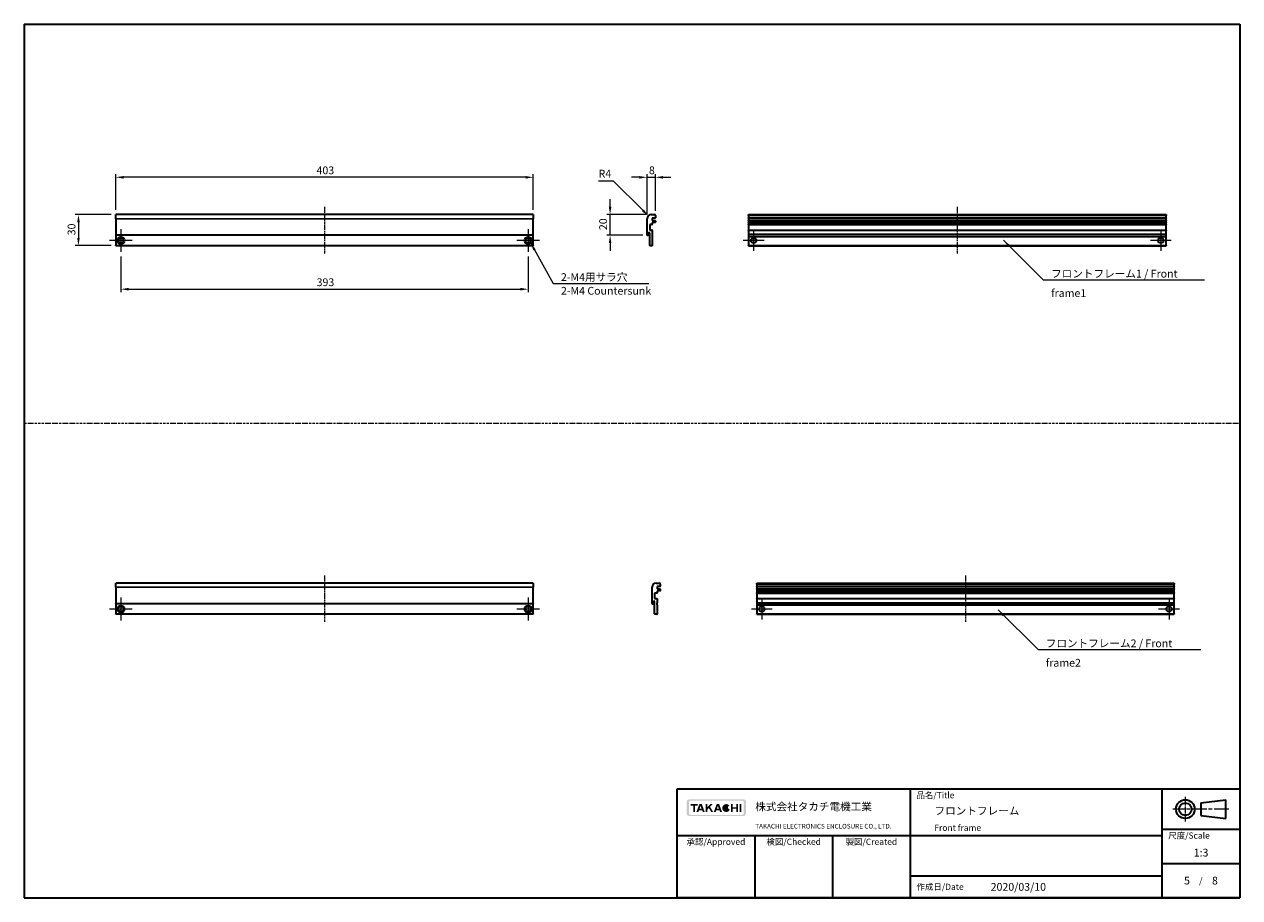
# Model space of a CAD drawing. Units: millimetres. Extents: x 13 to 13181, y 5 to 1832.
# Drawn here: x 7677 to 8850, y 5 to 848 of the extents above; entities that cross this region are included whole.
import ezdxf
from ezdxf.enums import TextEntityAlignment as Align

# ---------------------------------------------------------------- set-up
doc = ezdxf.new("R2010")
doc.units = ezdxf.units.MM
doc.linetypes.add('CHAIN', pattern=[0.3543, 0.2362, -0.0295, 0.0591, -0.0295])
doc.linetypes.add('DASH_DOT', pattern=[0.37, 0.24, -0.06, 0.01, -0.06])
for name, color, linetype, lineweight in [('Border (ISO)', 7, 'Continuous', 35), ('Dimension (ISO)', 7, 'Continuous', 18), ('Dimension (ISO) @ 1', 7, 'Continuous', 18), ('Sketch Geometry (ISO)', 7, 'Continuous', 18), ('Symbol (ISO)', 7, 'Continuous', 18), ('Symbol (ISO) @ 1', 7, 'Continuous', 18), ('Title (ISO)', 7, 'Continuous', 35), ('Visible (ISO)', 7, 'Continuous', 35), ('Visible Narrow (ISO)', 7, 'Continuous', 25)]:
    doc.layers.add(name, color=color, linetype=linetype, lineweight=lineweight)
for name, color, linetype, lineweight, true_color in [('Center Mark (ISO)', 7, 'Continuous', 18, 0x80ffff), ('Centerline (ISO)', 7, 'Continuous', 18, 0x80ffff), ('Hatch (ISO)', 1, 'Continuous', 18, 0xff0000)]:
    doc.layers.add(name, color=color, linetype=linetype, lineweight=lineweight, true_color=true_color)
doc.styles.add('Note Text (TK)', font='MS PGothic.ttf')
doc.styles.add('文字スタイル67', font='arial.ttf')
doc.dimstyles.new('Default - Method 1b (TK)', dxfattribs={"dimscale": 6, "dimtxt": 2.5, "dimasz": 2.5, "dimexe": 1, "dimexo": 1.5, "dimgap": 1, "dimtad": 1, "dimtoh": 1, "dimrnd": 1e-08, "dimdsep": 46, "dimtxsty": 'Note Text (TK)', "dimcen": 0.09, "dimdle": 5, "dimclrd": 100, "dimclre": 100, "dimclrt": 7, "dimadec": 1, "dimazin": 1, "dimtfac": 1, "dimtmove": 0, "dimatfit": 3, "dimfxl": 0, "dimtolj": 1, "dimlwd": -1, "dimlwe": -1, "dimarcsym": 0})
doc.dimstyles.new('Default - Method 1b (TK)$7', dxfattribs={"dimscale": 6, "dimtxt": 2.5, "dimasz": 2.5, "dimexe": 1, "dimexo": 1.5, "dimgap": 1, "dimtad": 1, "dimtoh": 1, "dimrnd": 1e-08, "dimdsep": 46, "dimtxsty": 'Note Text (TK)', "dimcen": 0.09, "dimdle": 5, "dimclrd": 256, "dimclre": 100, "dimclrt": 7, "dimadec": 1, "dimazin": 1, "dimtfac": 1, "dimtmove": 0, "dimatfit": 3, "dimfxl": 0, "dimtolj": 1, "dimlwd": -1, "dimlwe": -1, "dimarcsym": 0})

# ---------------------------------------------------------------- blocks, each defined once
blk = doc.blocks.new('図面枠 tk図枠')
at = {"layer": 'Border (ISO)'}
for p, q in [((14.5, 289), (405.5, 289)), ((14.5, 289), (14.5, 8)), ((405.5, 289), (405.5, 8)), ((14.5, 8), (405.5, 8))]:
    blk.add_line(p, q, dxfattribs=at)
blk = doc.blocks.new('表題欄 tk表題欄')
at = {"layer": 'Hatch (ISO)'}
h = blk.add_hatch(color=256, dxfattribs=at)
edge = h.paths.add_edge_path(flags=0)
edge.add_arc((95.58, 236.3), 0.596, 270, 360)
edge.add_line((96.17, 236.3), (96.17, 239.71))
edge.add_arc((95.58, 239.71), 0.596, 0, 90)
edge.add_line((95.58, 240.31), (79.14, 240.31))
edge.add_arc((79.14, 239.71), 0.596, 90, 180)
edge.add_line((78.54, 239.71), (78.54, 236.3))
edge.add_arc((79.14, 236.3), 0.596, 180, 270)
edge.add_line((79.14, 235.7), (95.58, 235.7))
edge = h.paths.add_edge_path()
edge.add_line((77.84, 239.96), (77.84, 236.05))
edge.add_arc((78.54, 236.05), 0.702, 180, 270)
edge.add_line((78.54, 235.35), (96.17, 235.35))
edge.add_arc((96.17, 236.05), 0.702, 270, 360)
edge.add_line((96.87, 236.05), (96.87, 239.96))
edge.add_arc((96.17, 239.96), 0.702, 0, 90)
edge.add_line((96.17, 240.66), (78.54, 240.66))
edge.add_arc((78.54, 239.96), 0.702, 90, 180)
for points in [[(79.07, 239.15), (79.07, 238.66), (79.92, 238.66), (79.92, 236.66), (80.51, 236.66), (80.51, 238.66), (81.36, 238.66), (81.36, 239.15)], [(85.68, 236.66), (84.94, 237.89), (84.42, 237.32), (84.42, 236.66), (83.9, 236.66), (83.9, 239.15), (84.42, 239.15), (84.42, 238.1), (85.39, 239.15), (86.11, 239.15), (85.32, 238.3), (86.3, 236.66)], [(92.09, 239.15), (92.09, 236.66), (92.61, 236.66), (92.61, 237.66), (93.77, 237.66), (93.77, 236.66), (94.29, 236.66), (94.29, 239.15), (93.77, 239.15), (93.77, 238.15), (92.61, 238.15), (92.61, 239.15)], [(94.84, 239.15), (94.84, 236.66), (95.36, 236.66), (95.36, 239.15)]]:
    blk.add_hatch(color=256, dxfattribs=at).paths.add_polyline_path(points)
h = blk.add_hatch(color=256, dxfattribs=at)
h.paths.add_polyline_path([(82.59, 237.71), (81.95, 237.71), (82.27, 238.58)], flags=0)
h.paths.add_polyline_path([(82.78, 237.2), (81.76, 237.2), (81.57, 236.66), (80.95, 236.66), (81.86, 239.15), (82.68, 239.15), (83.59, 236.66), (82.98, 236.66)])
h = blk.add_hatch(color=256, dxfattribs=at)
h.paths.add_polyline_path([(87.53, 237.71), (88.16, 237.71), (87.85, 238.58)], flags=0)
h.paths.add_polyline_path([(87.14, 236.66), (87.34, 237.2), (88.35, 237.2), (88.55, 236.66), (89.17, 236.66), (88.25, 239.15), (87.44, 239.15), (86.52, 236.66)])
h = blk.add_hatch(color=256, dxfattribs=at)
edge = h.paths.add_edge_path()
edge.add_arc((90.52, 237.9), 1.27, 38.5505, 336.582)
edge.add_line((91.69, 237.4), (91.17, 237.62))
edge.add_ellipse((90.52, 237.9), major_axis=(0, -0.8), ratio=0.867347, start_angle=124.651, end_angle=429.4109, ccw=False)
edge.add_line((91.09, 238.36), (91.52, 238.7))
at = {"layer": 'Title (ISO)'}
for p, q in [((74.71, 244.05), (255.71, 244.05)), ((74.71, 209.05), (74.71, 244.05)), ((149.71, 244.05), (149.71, 209.05)), ((230.71, 244.05), (230.71, 209.05)), ((255.71, 244.05), (255.71, 209.05)), ((243.21, 239.55), (251.21, 240.55)), ((243.21, 239.55), (243.21, 235.55)), ((251.21, 234.55), (251.21, 240.55)), ((243.21, 235.55), (251.21, 234.55)), ((230.71, 231.05), (255.71, 231.05)), ((74.71, 229.05), (230.71, 229.05)), ((99.71, 229.05), (99.71, 209.05)), ((124.71, 229.05), (124.71, 209.05)), ((230.71, 220.05), (255.71, 220.05)), ((149.71, 216.05), (230.71, 216.05)), ((255.71, 209.05), (74.71, 209.05))]:
    blk.add_line(p, q, dxfattribs=at)
at = {"layer": 'Title (ISO)', "color": 4, "linetype": 'CHAIN', "lineweight": 18, "ltscale": 8.88956, "true_color": 0x00ffff}
blk.add_line((238.21, 241.55), (238.21, 233.55), dxfattribs=at)
at = {"layer": 'Title (ISO)', "color": 4, "linetype": 'CHAIN', "lineweight": 18, "ltscale": 20.001633, "true_color": 0x00ffff}
blk.add_line((252.21, 237.55), (234.21, 237.55), dxfattribs=at)
at = {"layer": 'Title (ISO)'}
for radius in [3, 2]:
    blk.add_circle((238.21, 237.55), radius, dxfattribs=at)
at = {"layer": 'Title (ISO)', "color": 1, "true_color": 0xff0000, "char_height": 2, "line_spacing_factor": 1.5, "style": 'Note Text (TK)'}
for s, insert, attachment_point in [('\\fＭＳ Ｐゴシック|b0|i0;\\H2.0000;品名/Title', (151.71, 242.05), 4), ('\\fＭＳ Ｐゴシック|b0|i0;\\H2.0000;承認/Approved', (87.21, 227.05), 5), ('\\fＭＳ Ｐゴシック|b0|i0;\\H2.0000;検図/Checked', (112.21, 227.05), 5), ('\\fＭＳ Ｐゴシック|b0|i0;\\H2.0000;製図/Created', (137.21, 227.05), 5), ('\\fＭＳ Ｐゴシック|b0|i0;\\H2.0000;尺度/Scale', (232.71, 229.05), 4), ('\\fＭＳ Ｐゴシック|b0|i0;\\H2.0000;作成日/Date', (151.71, 212.55), 4)]:
    blk.add_mtext(s, dxfattribs=dict(at, insert=insert, attachment_point=attachment_point))
at = {"layer": 'Title (ISO)', "color": 7, "line_spacing_factor": 1.5, "style": 'Note Text (TK)'}
for s, insert, char_height, attachment_point in [('株式会社タカチ電機工業', (99.87, 238.05), 2.5, 4), ('\\fArial|b0|i0;\\H1.4986;TAKACHI ELECTRONICS ENCLOSURE CO., LTD.', (99.87, 232.05), 1.4986, 4), ('\\fＭＳ Ｐゴシック|b0|i0;\\H2.0000;/', (243.21, 214.55), 2, 5)]:
    blk.add_mtext(s, dxfattribs=dict(at, insert=insert, char_height=char_height, attachment_point=attachment_point))
at = {"layer": 'Title (ISO)', "color": 7}
for tag, p, height, style in [('<品名>_001', (157.57, 235.64), 2.5, 'Note Text (TK)'), ('<Title>_001', (157.49, 230.55), 2, '文字スタイル67'), ('<ページ_No.>_001', (237.95, 213.3), 2.5, 'Note Text (TK)'), ('<総ページ数>_001', (246.8, 213.3), 2.5, 'Note Text (TK)'), ('作成日_001', (175.59, 211.28), 2.5, 'Note Text (TK)')]:
    blk.add_attdef(tag, p, '', height=height, dxfattribs=dict(at, style=style))
at = {"layer": 'Title (ISO)', "color": 7, "style": 'Note Text (TK)'}
blk.add_attdef('<尺度>', text='', height=2.5, dxfattribs=at).set_placement((243.21, 223.55), align=Align.MIDDLE_CENTER)
blk = doc.blocks.new('*D85')
at = {"layer": 'Defpoints', "color": 0, "transparency": 16777216}
for p in [(7765.3, 700.6), (7765.3, 664.6), (8168.3, 664.6)]:
    blk.add_point(p, dxfattribs=at)
at = {"layer": 'Dimension (ISO)', "color": 100, "transparency": 16777216}
for p, q in [((7765.3, 669.1), (7765.3, 703.6)), ((8160.8, 700.6), (7772.8, 700.6)), ((8168.3, 669.1), (8168.3, 703.6))]:
    blk.add_line(p, q, dxfattribs=at)
for points in [[(7772.8, 701.8), (7772.8, 699.3), (7765.3, 700.6)], [(8160.8, 701.8), (8160.8, 699.3), (8168.3, 700.6)]]:
    blk.add_solid(points, dxfattribs=at)
at = {"layer": 'Dimension (ISO)', "color": 7, "transparency": 16777216, "insert": (7959.1, 707.3), "char_height": 7.5, "attachment_point": 4, "style": 'Note Text (TK)'}
blk.add_mtext('\\A1;403', dxfattribs=at)
blk = doc.blocks.new('*D86')
at = {"layer": 'Defpoints', "color": 0, "transparency": 16777216}
for p in [(7765.3, 664.6), (7729.3, 634.6), (7765.3, 634.6)]:
    blk.add_point(p, dxfattribs=at)
at = {"layer": 'Dimension (ISO)', "color": 100, "transparency": 16777216}
for p, q in [((7760.8, 664.6), (7726.3, 664.6)), ((7729.3, 657.1), (7729.3, 642.1)), ((7760.8, 634.6), (7726.3, 634.6))]:
    blk.add_line(p, q, dxfattribs=at)
for points in [[(7728.1, 657.1), (7730.6, 657.1), (7729.3, 664.6)], [(7728.1, 642.1), (7730.6, 642.1), (7729.3, 634.6)]]:
    blk.add_solid(points, dxfattribs=at)
at = {"layer": 'Dimension (ISO)', "color": 7, "transparency": 16777216, "insert": (7722.6, 644.6), "char_height": 7.5, "attachment_point": 4, "rotation": 90, "style": 'Note Text (TK)'}
blk.add_mtext('\\A1;30', dxfattribs=at)
blk = doc.blocks.new('*D87')
at = {"layer": 'Defpoints', "color": 0, "transparency": 16777216}
for p in [(7770.3, 628.6), (8163.3, 628.6), (8163.3, 592.6)]:
    blk.add_point(p, dxfattribs=at)
at = {"layer": 'Dimension (ISO)', "color": 100, "transparency": 16777216}
for p, q in [((7770.3, 624.1), (7770.3, 589.6)), ((8163.3, 624.1), (8163.3, 589.6)), ((7777.8, 592.6), (8155.8, 592.6))]:
    blk.add_line(p, q, dxfattribs=at)
for points in [[(7777.8, 593.8), (7777.8, 591.3), (7770.3, 592.6)], [(8155.8, 593.8), (8155.8, 591.3), (8163.3, 592.6)]]:
    blk.add_solid(points, dxfattribs=at)
at = {"layer": 'Dimension (ISO)', "color": 7, "transparency": 16777216, "insert": (7959.2, 599.3), "char_height": 7.5, "attachment_point": 4, "style": 'Note Text (TK)'}
blk.add_mtext('\\A1;393', dxfattribs=at)
blk = doc.blocks.new('*D88')
at = {"layer": 'Defpoints', "color": 0, "transparency": 16777216}
for p in [(8286.1, 700.6), (8278.1, 660.6), (8286.1, 663.6)]:
    blk.add_point(p, dxfattribs=at)
at = {"layer": 'Dimension (ISO)', "color": 100, "transparency": 16777216}
for p, q in [((8270.6, 700.6), (8263.1, 700.6)), ((8278.1, 665.1), (8278.1, 703.6)), ((8278.1, 700.6), (8286.1, 700.6)), ((8286.1, 668.1), (8286.1, 703.6)), ((8293.6, 700.6), (8301.1, 700.6))]:
    blk.add_line(p, q, dxfattribs=at)
for points in [[(8270.6, 701.8), (8270.6, 699.3), (8278.1, 700.6)], [(8293.6, 701.8), (8293.6, 699.3), (8286.1, 700.6)]]:
    blk.add_solid(points, dxfattribs=at)
at = {"layer": 'Dimension (ISO)', "color": 7, "transparency": 16777216, "insert": (8279.9, 707.3), "char_height": 7.5, "attachment_point": 4, "style": 'Note Text (TK)'}
blk.add_mtext('\\A1;8', dxfattribs=at)
blk = doc.blocks.new('*D89')
at = {"layer": 'Defpoints', "color": 0, "transparency": 16777216}
for p in [(8242.4, 664.6), (8282.1, 664.6), (8278.4, 644.6)]:
    blk.add_point(p, dxfattribs=at)
at = {"layer": 'Dimension (ISO)', "color": 100, "transparency": 16777216}
for p, q in [((8242.4, 672.1), (8242.4, 679.6)), ((8277.6, 664.6), (8239.4, 664.6)), ((8242.4, 644.6), (8242.4, 664.6)), ((8273.9, 644.6), (8239.4, 644.6)), ((8242.4, 637.1), (8242.4, 629.6))]:
    blk.add_line(p, q, dxfattribs=at)
for points in [[(8241.2, 672.1), (8243.7, 672.1), (8242.4, 664.6)], [(8241.2, 637.1), (8243.7, 637.1), (8242.4, 644.6)]]:
    blk.add_solid(points, dxfattribs=at)
at = {"layer": 'Dimension (ISO)', "color": 7, "transparency": 16777216, "insert": (8235.7, 649.6), "char_height": 7.5, "attachment_point": 4, "rotation": 90, "style": 'Note Text (TK)'}
blk.add_mtext('\\A1;20', dxfattribs=at)
blk = doc.blocks.new('*D90')
at = {"layer": 'Defpoints', "color": 0, "transparency": 16777216}
for p in [(8279.3, 663.4), (8282.1, 660.6)]:
    blk.add_point(p, dxfattribs=at)
at = {"layer": 'Dimension (ISO)', "color": 100, "transparency": 16777216}
for p, q in [((8231.3, 697.3), (8245.4, 697.3)), ((8245.4, 697.3), (8274, 668.7))]:
    blk.add_line(p, q, dxfattribs=at)
blk.add_solid([(8274.9, 669.6), (8273.1, 667.8), (8279.3, 663.4)], dxfattribs=at)
at = {"layer": 'Dimension (ISO)', "color": 7, "transparency": 16777216, "insert": (8231.3, 704.1), "char_height": 7.5, "attachment_point": 4, "style": 'Note Text (TK)'}
blk.add_mtext('\\A1;R4', dxfattribs=at)

msp = doc.modelspace()

# ---------------------------------------------------------------- linework, layer by layer
at = {"layer": 'Center Mark (ISO)', "linetype": 'CHAIN', "ltscale": 8.148754}
for p, q in [((7770.3006, 650.5663), (7770.3006, 628.5663)), ((8163.3006, 650.5663), (8163.3006, 628.5663)), ((7781.3006, 639.5663), (7759.3006, 639.5663)), ((8174.3006, 639.5663), (8152.3006, 639.5663)), ((7770.3006, 294.887), (7770.3006, 272.887)), ((8163.3006, 294.887), (8163.3006, 272.887)), ((7781.3006, 283.887), (7759.3006, 283.887)), ((8174.3006, 283.887), (8152.3006, 283.887))]:
    msp.add_line(p, q, dxfattribs=at)
at = {"layer": 'Center Mark (ISO)', "linetype": 'CHAIN', "ltscale": 7.44499}
for p, q in [((8380.9623, 649.6163), (8380.9623, 629.5163)), ((8773.9623, 649.6163), (8773.9623, 629.5163)), ((8391.0123, 639.5663), (8370.9123, 639.5663)), ((8784.0123, 639.5663), (8763.9123, 639.5663)), ((8388.8984, 293.937), (8388.8984, 273.837)), ((8781.8984, 293.937), (8781.8984, 273.837)), ((8398.9484, 283.887), (8378.8484, 283.887)), ((8791.9484, 283.887), (8771.8484, 283.887))]:
    msp.add_line(p, q, dxfattribs=at)
at = {"layer": 'Centerline (ISO)', "linetype": 'CHAIN', "ltscale": 23.990969}
for p, q in [((7966.8006, 672.0663), (7966.8006, 627.0663)), ((8577.4623, 672.0663), (8577.4623, 627.0663)), ((7966.8006, 316.387), (7966.8006, 271.387)), ((8585.3984, 316.387), (8585.3984, 271.387))]:
    msp.add_line(p, q, dxfattribs=at)
at = {"layer": 'Sketch Geometry (ISO)', "color": 4, "linetype": 'DASH_DOT', "lineweight": 18, "ltscale": 9.032109, "true_color": 0x00ffff}
msp.add_line((7677.0661, 463.2264), (8850.0661, 463.2264), dxfattribs=at)
at = {"layer": 'Visible (ISO)'}
for p, q in [((8168.3006, 664.5663), (7765.3006, 664.5663)), ((7765.3006, 660.5663), (7765.3006, 664.5663)), ((7765.3006, 660.5663), (7765.3006, 644.8663)), ((8168.3006, 664.5663), (8168.3006, 660.5663)), ((8168.3006, 644.8663), (8168.3006, 660.5663)), ((8278.1343, 644.8663), (8278.1343, 660.5663)), ((8282.1343, 664.5663), (8285.1343, 664.5663)), ((8283.1343, 661.1663), (8283.1343, 658.9663)), ((8285.8343, 661.1663), (8283.1343, 661.1663)), ((8283.1343, 658.9663), (8285.8343, 658.9663)), ((8283.1343, 656.9663), (8283.1343, 655.2663)), ((8285.8343, 656.9663), (8283.1343, 656.9663)), ((8286.1343, 663.5663), (8286.1343, 661.4663)), ((8286.1343, 658.6663), (8286.1343, 657.2663)), ((8375.9623, 664.5663), (8778.9623, 664.5663)), ((8375.9623, 663.5663), (8375.9623, 664.5663)), ((8375.9623, 663.5663), (8375.9623, 661.4663)), ((8375.9623, 661.1663), (8375.9623, 661.4663)), ((8375.9623, 661.1663), (8375.9623, 658.9663)), ((8375.9623, 661.1663), (8778.9623, 661.1663)), ((8375.9623, 658.9663), (8778.9623, 658.9663)), ((8375.9623, 658.6663), (8375.9623, 658.9663)), ((8375.9623, 658.6663), (8375.9623, 657.2663)), ((8375.9623, 656.9663), (8375.9623, 657.2663)), ((8375.9623, 656.9663), (8778.9623, 656.9663)), ((8375.9623, 656.9663), (8375.9623, 655.2663)), ((8778.9623, 664.5663), (8778.9623, 663.5663)), ((8778.9623, 661.4663), (8778.9623, 663.5663)), ((8778.9623, 661.4663), (8778.9623, 661.1663)), ((8778.9623, 658.9663), (8778.9623, 661.1663)), ((8778.9623, 658.9663), (8778.9623, 658.6663)), ((8778.9623, 657.2663), (8778.9623, 658.6663)), ((8778.9623, 657.2663), (8778.9623, 656.9663)), ((8778.9623, 655.2663), (8778.9623, 656.9663)), ((8279.3843, 646.4413), (8279.3843, 645.0663)), ((8280.6343, 654.9663), (8280.6343, 649.5663)), ((8282.8343, 654.9663), (8280.6343, 654.9663)), ((8280.6343, 649.5663), (8282.8343, 649.5663)), ((8280.6343, 634.8663), (8280.6343, 646.4413)), ((8282.9343, 645.5663), (8282.9343, 643.5663)), ((8283.1343, 645.5663), (8282.9343, 645.5663)), ((8283.1343, 649.2663), (8283.1343, 645.5663)), ((8375.9623, 654.9663), (8375.9623, 655.2663)), ((8375.9623, 654.9663), (8375.9623, 649.5663)), ((8375.9623, 654.9663), (8778.9623, 654.9663)), ((8375.9623, 649.5663), (8778.9623, 649.5663)), ((8375.9623, 649.2663), (8375.9623, 649.5663)), ((8375.9623, 649.2663), (8375.9623, 645.5663)), ((8375.9623, 645.5663), (8375.9623, 643.5663)), ((8375.9623, 645.5663), (8778.9623, 645.5663)), ((8778.9623, 655.2663), (8778.9623, 654.9663)), ((8778.9623, 649.5663), (8778.9623, 654.9663)), ((8778.9623, 649.5663), (8778.9623, 649.2663)), ((8778.9623, 645.5663), (8778.9623, 649.2663)), ((8778.9623, 643.5663), (8778.9623, 645.5663)), ((7765.3006, 644.5663), (7765.3006, 644.8663)), ((8168.3006, 644.5663), (7765.3006, 644.5663)), ((7765.3006, 644.5663), (7765.3006, 634.8663)), ((7765.3006, 634.5663), (7765.3006, 634.8663)), ((8168.3006, 634.5663), (7765.3006, 634.5663)), ((8168.3006, 644.8663), (8168.3006, 644.5663)), ((8168.3006, 634.8663), (8168.3006, 644.5663)), ((8168.3006, 634.8663), (8168.3006, 634.5663)), ((8278.8843, 644.5663), (8278.4343, 644.5663)), ((8282.8343, 634.5663), (8280.9343, 634.5663)), ((8282.9343, 643.5663), (8283.1343, 643.5663)), ((8283.1343, 643.5663), (8283.1343, 634.8663)), ((8375.9623, 643.5663), (8778.9623, 643.5663)), ((8375.9623, 643.5663), (8375.9623, 634.8663)), ((8375.9623, 634.5663), (8375.9623, 634.8663)), ((8375.9623, 634.5663), (8778.9623, 634.5663)), ((8778.9623, 634.8663), (8778.9623, 643.5663)), ((8778.9623, 634.8663), (8778.9623, 634.5663)), ((8168.3006, 308.887), (7765.3006, 308.887)), ((7765.3006, 304.887), (7765.3006, 308.887)), ((8168.3006, 308.887), (8168.3006, 304.887)), ((8286.8909, 308.887), (8289.8909, 308.887)), ((8287.8909, 305.487), (8287.8909, 303.287)), ((8290.5909, 305.487), (8287.8909, 305.487)), ((8290.8909, 307.887), (8290.8909, 305.787)), ((8383.8984, 308.887), (8786.8984, 308.887)), ((8383.8984, 307.887), (8383.8984, 308.887)), ((8383.8984, 307.887), (8383.8984, 305.787)), ((8383.8984, 305.487), (8383.8984, 305.787)), ((8383.8984, 305.487), (8383.8984, 303.287)), ((8383.8984, 305.487), (8786.8984, 305.487)), ((8786.8984, 308.887), (8786.8984, 307.887)), ((8786.8984, 305.787), (8786.8984, 307.887)), ((8786.8984, 305.787), (8786.8984, 305.487)), ((8786.8984, 303.287), (8786.8984, 305.487)), ((7765.3006, 304.887), (7765.3006, 289.187)), ((8168.3006, 289.187), (8168.3006, 304.887)), ((8282.8909, 289.187), (8282.8909, 304.887)), ((8285.3909, 299.287), (8285.3909, 293.887)), ((8287.5909, 299.287), (8285.3909, 299.287)), ((8285.3909, 293.887), (8287.5909, 293.887)), ((8287.8909, 303.287), (8290.5909, 303.287)), ((8287.8909, 301.287), (8287.8909, 299.587)), ((8290.5909, 301.287), (8287.8909, 301.287)), ((8287.8909, 293.587), (8287.8909, 289.887)), ((8290.8909, 302.987), (8290.8909, 301.587)), ((8383.8984, 303.287), (8786.8984, 303.287)), ((8383.8984, 302.987), (8383.8984, 303.287)), ((8383.8984, 302.987), (8383.8984, 301.587)), ((8383.8984, 301.287), (8383.8984, 301.587)), ((8383.8984, 301.287), (8786.8984, 301.287)), ((8383.8984, 301.287), (8383.8984, 299.587)), ((8383.8984, 299.287), (8383.8984, 299.587)), ((8383.8984, 299.287), (8383.8984, 293.887)), ((8383.8984, 299.287), (8786.8984, 299.287)), ((8383.8984, 293.887), (8786.8984, 293.887)), ((8383.8984, 293.587), (8383.8984, 293.887)), ((8383.8984, 293.587), (8383.8984, 289.887)), ((8786.8984, 303.287), (8786.8984, 302.987)), ((8786.8984, 301.587), (8786.8984, 302.987)), ((8786.8984, 301.587), (8786.8984, 301.287)), ((8786.8984, 299.587), (8786.8984, 301.287)), ((8786.8984, 299.587), (8786.8984, 299.287)), ((8786.8984, 293.887), (8786.8984, 299.287)), ((8786.8984, 293.887), (8786.8984, 293.587)), ((8786.8984, 289.887), (8786.8984, 293.587)), ((7765.3006, 288.887), (7765.3006, 289.187)), ((8168.3006, 288.887), (7765.3006, 288.887)), ((7765.3006, 288.887), (7765.3006, 279.187)), ((8168.3006, 289.187), (8168.3006, 288.887)), ((8168.3006, 279.187), (8168.3006, 288.887)), ((8283.6409, 288.887), (8283.1909, 288.887)), ((8284.1409, 290.762), (8284.1409, 289.387)), ((8285.3909, 279.187), (8285.3909, 290.762)), ((8287.6909, 289.887), (8287.6909, 287.887)), ((8287.8909, 289.887), (8287.6909, 289.887)), ((8287.6909, 287.887), (8287.8909, 287.887)), ((8287.8909, 287.887), (8287.8909, 279.187)), ((8383.8984, 289.887), (8383.8984, 287.887)), ((8383.8984, 289.887), (8786.8984, 289.887)), ((8383.8984, 287.887), (8786.8984, 287.887)), ((8383.8984, 287.887), (8383.8984, 279.187)), ((8786.8984, 287.887), (8786.8984, 289.887)), ((8786.8984, 279.187), (8786.8984, 287.887)), ((7765.3006, 278.887), (7765.3006, 279.187)), ((8168.3006, 278.887), (7765.3006, 278.887)), ((8168.3006, 279.187), (8168.3006, 278.887)), ((8287.5909, 278.887), (8285.6909, 278.887)), ((8383.8984, 278.887), (8383.8984, 279.187)), ((8383.8984, 278.887), (8786.8984, 278.887)), ((8786.8984, 279.187), (8786.8984, 278.887))]:
    msp.add_line(p, q, dxfattribs=at)
for centre, radius in [((7770.3006, 639.5663), 3.5), ((7770.3006, 639.5663), 2.55), ((8163.3006, 639.5663), 3.5), ((8163.3006, 639.5663), 2.55), ((8380.9623, 639.5663), 2.55), ((8773.9623, 639.5663), 2.55), ((7770.3006, 283.887), 3.5), ((7770.3006, 283.887), 2.55), ((8163.3006, 283.887), 3.5), ((8163.3006, 283.887), 2.55), ((8388.8984, 283.887), 2.55), ((8781.8984, 283.887), 2.55)]:
    msp.add_circle(centre, radius, dxfattribs=at)
for centre, radius, start, end in [((8282.1343, 660.5663), 4, 90, 180), ((8285.1343, 663.5663), 1, 0, 90), ((8285.8343, 661.4663), 0.3, 270, 0), ((8285.8343, 658.6663), 0.3, 0, 90), ((8285.8343, 657.2663), 0.3, 270, 0), ((8280.0093, 646.4413), 0.625, 0, 180), ((8282.8343, 655.2663), 0.3, 270, 0), ((8282.8343, 649.2663), 0.3, 0, 90), ((8278.4343, 644.8663), 0.3, 180, 270), ((8278.8843, 645.0663), 0.5, 270, 0), ((8280.9343, 634.8663), 0.3, 180, 270), ((8282.8343, 634.8663), 0.3, 270, 0), ((8286.8909, 304.887), 4, 90, 180), ((8289.8909, 307.887), 1, 0, 90), ((8290.5909, 305.787), 0.3, 270, 0), ((8287.5909, 299.587), 0.3, 270, 0), ((8287.5909, 293.587), 0.3, 0, 90), ((8290.5909, 302.987), 0.3, 0, 90), ((8290.5909, 301.587), 0.3, 270, 0), ((8283.1909, 289.187), 0.3, 180, 270), ((8283.6409, 289.387), 0.5, 270, 0), ((8284.7659, 290.762), 0.625, 0, 180), ((8285.6909, 279.187), 0.3, 180, 270), ((8287.5909, 279.187), 0.3, 270, 0)]:
    msp.add_arc(centre, radius, start, end, dxfattribs=at)
at = {"layer": 'Visible Narrow (ISO)'}
for p, q in [((8168.3006, 660.5663), (7765.3006, 660.5663)), ((8375.9623, 663.5663), (8778.9623, 663.5663)), ((8375.9623, 661.4663), (8778.9623, 661.4663)), ((8375.9623, 658.6663), (8778.9623, 658.6663)), ((8375.9623, 657.2663), (8778.9623, 657.2663)), ((8375.9623, 655.2663), (8778.9623, 655.2663)), ((8375.9623, 649.2663), (8778.9623, 649.2663)), ((8168.3006, 644.8663), (7765.3006, 644.8663)), ((8168.3006, 634.8663), (7765.3006, 634.8663)), ((8375.9623, 634.8663), (8778.9623, 634.8663)), ((8383.8984, 307.887), (8786.8984, 307.887)), ((8383.8984, 305.787), (8786.8984, 305.787)), ((8168.3006, 304.887), (7765.3006, 304.887)), ((8383.8984, 302.987), (8786.8984, 302.987)), ((8383.8984, 301.587), (8786.8984, 301.587)), ((8383.8984, 299.587), (8786.8984, 299.587)), ((8383.8984, 293.587), (8786.8984, 293.587)), ((8168.3006, 289.187), (7765.3006, 289.187)), ((8168.3006, 279.187), (7765.3006, 279.187)), ((8383.8984, 279.187), (8786.8984, 279.187))]:
    msp.add_line(p, q, dxfattribs=at)

# ---------------------------------------------------------------- block references
at = {"xscale": 3, "yscale": 3, "zscale": 3}
msp.add_blockref('図面枠 tk図枠', (7633.5661, -18.7542), dxfattribs=at)
ref = msp.add_blockref('表題欄 tk表題欄', (8082.9396, -621.9124), dxfattribs=dict(xscale=3, yscale=3, zscale=3))
ref.add_attrib('<品名>_001', 'フロントフレーム', (8555.5121, 85.3466), dxfattribs={"layer": 'Title (ISO)', "color": 7, "height": 7.5, "style": 'Note Text (TK)'})
ref.add_attrib('<尺度>_001', '1:3', (8805.7053, 44.9958), dxfattribs={"layer": 'Title (ISO)', "color": 7, "height": 7.5, "style": 'Note Text (TK)'})
ref.add_attrib('作成日_001', '2020/03/10', (8609.7081, 11.9319), dxfattribs={"layer": 'Title (ISO)', "color": 7, "height": 7.5, "style": 'Note Text (TK)'})
ref.add_attrib('<Title>_001', 'Front frame', (8555.3785, 69.7437), dxfattribs={"layer": 'Title (ISO)', "color": 7, "height": 6, "style": '文字スタイル67'})
ref.add_attrib('<ページ_No.>_001', '5', (8796.3388, 17.9958), dxfattribs={"layer": 'Title (ISO)', "color": 7, "height": 7.5, "style": 'Note Text (TK)'})
ref.add_attrib('<総ページ数>_001', '8', (8823.3388, 17.9958), dxfattribs={"layer": 'Title (ISO)', "color": 7, "height": 7.5, "style": 'Note Text (TK)'})

# ---------------------------------------------------------------- texts
at = {"layer": 'Symbol (ISO)', "color": 7, "char_height": 7.5, "attachment_point": 1, "style": 'Note Text (TK)'}
for s, insert, width, line_spacing_factor in [('{\\fＭＳ Ｐゴシック|b0|i0;フロントフレーム1 / Front frame1}', (8668.0416, 611.3098), 155.043855, 1.5), ('{\\fＭＳ Ｐゴシック|b0|i0;2-M4用サラ穴\\P\\fＭＳ Ｐゴシック|b0|i0;2-M4 Countersunk}', (8194.9956, 608.0328), 88.026316, 1.058182), ('{\\fＭＳ Ｐゴシック|b0|i0;フロントフレーム2 / Front frame2}', (8662.939, 254.4915), 155.043855, 1.5)]:
    msp.add_mtext(s, dxfattribs=dict(at, insert=insert, width=width, line_spacing_factor=line_spacing_factor))

# ---------------------------------------------------------------- dimensions: what is measured, and where the dimension line sits
at = {"layer": 'Dimension (ISO) @ 1', "color": 100, "true_color": 0x00ff3f}
for base, p1, p2, angle, override, picture, middle in [((7765.3006, 700.5663), (8168.3006, 664.5663), (7765.3006, 664.5663), 180, {"dimscale": 1, "dimtxt": 7.5, "dimasz": 7.5, "dimexe": 3, "dimexo": 4.5, "dimgap": 3, "dimtoh": 0, "dimdec": 2, "dimcen": 0.27, "dimtol": 0, "dimlim": 0, "dimtp": 0, "dimtm": 0, "dimtdec": 2, "dimtix": 0, "dimtofl": 0, "dimtmove": 0, "dimatfit": 1}, '*D85', (7966.8006, 700.5663)), ((8242.4343, 664.5663), (8278.4343, 644.5663), (8282.1343, 664.5663), 270, {"dimscale": 1, "dimtxt": 7.5, "dimasz": 7.5, "dimexe": 3, "dimexo": 4.5, "dimgap": 3, "dimtoh": 0, "dimdec": 2, "dimcen": 0.27, "dimtol": 0, "dimlim": 0, "dimtp": 0, "dimtm": 0, "dimtdec": 2, "dimtix": 0, "dimtofl": 1, "dimtmove": 0, "dimatfit": 1}, '*D89', (8242.4343, 654.5663)), ((7729.3006, 634.5663), (7765.3006, 664.5663), (7765.3006, 634.5663), 90, {"dimscale": 1, "dimtxt": 7.5, "dimasz": 7.5, "dimexe": 3, "dimexo": 4.5, "dimgap": 3, "dimtoh": 0, "dimdec": 2, "dimcen": 0.27, "dimtol": 0, "dimlim": 0, "dimtp": 0, "dimtm": 0, "dimtdec": 2, "dimtix": 0, "dimtofl": 0, "dimtmove": 0, "dimatfit": 1}, '*D86', (7729.3006, 649.5663)), ((8163.3006, 592.5663), (7770.3006, 628.5663), (8163.3006, 628.5663), 180, {"dimscale": 1, "dimtxt": 7.5, "dimasz": 7.5, "dimexe": 3, "dimexo": 4.5, "dimgap": 3, "dimtoh": 0, "dimdec": 2, "dimcen": 0.27, "dimtol": 0, "dimlim": 0, "dimtp": 0, "dimtm": 0, "dimtdec": 2, "dimtix": 0, "dimtofl": 0, "dimtmove": 0, "dimatfit": 1}, '*D87', (7966.8006, 592.5663))]:
    dim = msp.add_linear_dim(base=base, p1=p1, p2=p2, angle=angle, dimstyle='Default - Method 1b (TK)', override=override, dxfattribs=at)
    dim.commit()
    dim.dimension.update_dxf_attribs({"geometry": picture, "text_midpoint": middle, "dimtype": 128})
dim = msp.add_radius_dim(center=(8282.1343, 660.5663), mpoint=(8279.3058, 663.3948), dimstyle='Default - Method 1b (TK)', override={"dimscale": 1, "dimtxt": 7.5, "dimasz": 7.5, "dimexe": 3, "dimexo": 4.5, "dimgap": 3, "dimtih": 1, "dimdec": 2, "dimlfac": 1, "dimcen": 0, "dimtol": 0, "dimlim": 0, "dimtp": 0, "dimtm": 0, "dimtdec": 2, "dimtix": 0, "dimtofl": 0, "dimtmove": 0, "dimatfit": 3}, dxfattribs=at)
dim.commit()
dim.dimension.update_dxf_attribs({"geometry": '*D90', "text_midpoint": (8236.8666, 697.3121), "dimtype": 132})
dim = msp.add_linear_dim(base=(8286.1343, 700.5663), p1=(8278.1343, 660.5663), p2=(8286.1343, 663.5663), dimstyle='Default - Method 1b (TK)', override={"dimscale": 1, "dimtxt": 7.5, "dimasz": 7.5, "dimexe": 3, "dimexo": 4.5, "dimgap": 3, "dimtoh": 0, "dimdec": 2, "dimcen": 0.27, "dimtol": 0, "dimlim": 0, "dimtp": 0, "dimtm": 0, "dimtdec": 2, "dimtix": 0, "dimtofl": 1, "dimtmove": 0, "dimatfit": 1}, dxfattribs=at)
dim.commit()
dim.dimension.update_dxf_attribs({"geometry": '*D88', "text_midpoint": (8282.1343, 700.5663), "dimtype": 128})

# ---------------------------------------------------------------- leaders
at = {"layer": 'Symbol (ISO) @ 1', "color": 100, "true_color": 0x00ff40, "annotation_type": 0, "has_hookline": 1, "hookline_direction": 0}
for points, text_width in [([(8165.8107, 637.1272), (8187.4956, 598.1287), (8194.9956, 598.1287)], 84.8438), ([(8622.1165, 639.7349), (8660.5416, 601.5702), (8668.0416, 601.5702)], 148.0398), ([(8616.803, 283.1275), (8655.439, 244.7519), (8662.939, 244.7519)], 149.5312)]:
    msp.add_leader(points, dimstyle='Default - Method 1b (TK)$7', override={"dimscale": 1, "dimtxt": 7.5, "dimasz": 7.5, "dimgap": 0, "dimtad": 1}, dxfattribs=dict(at, text_width=text_width))

doc.saveas('drawing.dxf')
